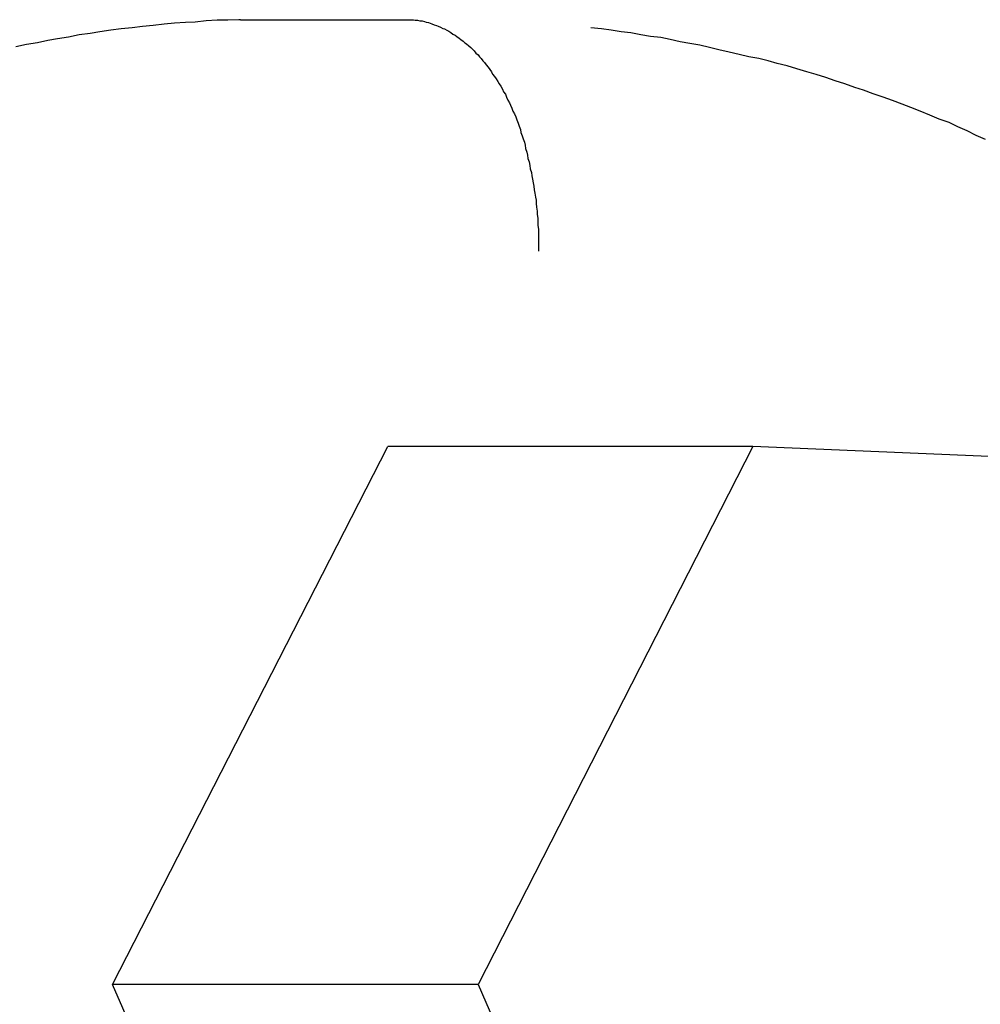
# Model space of a CAD drawing. Extents: x -41.4 to 41.4, y -23 to 23.
# Drawn here: x -13.9 to -13.7, y -19.4 to -19.3 of the extents above; entities that cross this region are included whole.
import ezdxf

# ---------------------------------------------------------------- set-up
doc = ezdxf.new("R2010")
doc.units = 0
doc.layers.get('0').update_dxf_attribs({"linetype": 'CONTINUOUS'})

msp = doc.modelspace()

# ---------------------------------------------------------------- linework, layer by layer
at = {"color": 0}
for points in [[(-13.8746, -19.2691), (-13.8765, -19.2692), (-13.8783, -19.2692), (-13.8802, -19.2693), (-13.8821, -19.2695), (-13.8838, -19.2696), (-13.8857, -19.2697), (-13.8875, -19.2699), (-13.8894, -19.2701), (-13.8912, -19.2703), (-13.893, -19.2705), (-13.8949, -19.2707), (-13.8967, -19.2709), (-13.8986, -19.2712), (-13.9003, -19.2715), (-13.9022, -19.2717), (-13.904, -19.2721), (-13.9059, -19.2724), (-13.9076, -19.2727), (-13.9094, -19.2731), (-13.9113, -19.2734), (-13.9131, -19.2738)], [(-13.8743, -19.2691), (-13.8743, -19.2691), (-13.8743, -19.2691), (-13.8743, -19.2691), (-13.8743, -19.2691), (-13.8743, -19.2691), (-13.8743, -19.2691), (-13.8743, -19.2691), (-13.8743, -19.2691), (-13.8743, -19.2691), (-13.8743, -19.2691), (-13.8743, -19.2691), (-13.8743, -19.2691), (-13.8743, -19.2691), (-13.8743, -19.2691), (-13.8743, -19.2691), (-13.8743, -19.2691), (-13.8744, -19.2691), (-13.8744, -19.2691), (-13.8744, -19.2691), (-13.8744, -19.2691), (-13.8744, -19.2691), (-13.8744, -19.2691), (-13.8744, -19.2691), (-13.8744, -19.2691), (-13.8744, -19.2691), (-13.8744, -19.2691), (-13.8744, -19.2691), (-13.8744, -19.2691), (-13.8744, -19.2691), (-13.8744, -19.2691), (-13.8744, -19.2691), (-13.8744, -19.2691), (-13.8744, -19.2691), (-13.8744, -19.2691), (-13.8744, -19.2691), (-13.8744, -19.2691), (-13.8744, -19.2691), (-13.8744, -19.2691), (-13.8744, -19.2691), (-13.8744, -19.2691), (-13.8745, -19.2691), (-13.8745, -19.2691), (-13.8745, -19.2691), (-13.8745, -19.2691), (-13.8745, -19.2691), (-13.8745, -19.2691), (-13.8745, -19.2691), (-13.8745, -19.2691), (-13.8745, -19.2691), (-13.8745, -19.2691), (-13.8745, -19.2691), (-13.8745, -19.2691), (-13.8745, -19.2691), (-13.8745, -19.2691), (-13.8745, -19.2691), (-13.8745, -19.2691), (-13.8745, -19.2691), (-13.8745, -19.2691), (-13.8745, -19.2691), (-13.8745, -19.2691), (-13.8745, -19.2691), (-13.8745, -19.2691), (-13.8745, -19.2691), (-13.8745, -19.2691), (-13.8745, -19.2691), (-13.8745, -19.2691), (-13.8745, -19.2691), (-13.8745, -19.2691), (-13.8745, -19.2691), (-13.8745, -19.2691), (-13.8745, -19.2691), (-13.8745, -19.2691), (-13.8745, -19.2691), (-13.8745, -19.2691), (-13.8745, -19.2691), (-13.8745, -19.2691), (-13.8745, -19.2691), (-13.8745, -19.2691), (-13.8745, -19.2691), (-13.8745, -19.2691), (-13.8745, -19.2691), (-13.8745, -19.2691), (-13.8745, -19.2691), (-13.8745, -19.2691), (-13.8745, -19.2691), (-13.8745, -19.2691), (-13.8745, -19.2691), (-13.8746, -19.2691), (-13.8746, -19.2691), (-13.8746, -19.2691), (-13.8746, -19.2691), (-13.8746, -19.2691), (-13.8746, -19.2691), (-13.8746, -19.2691), (-13.8746, -19.2691), (-13.8746, -19.2691), (-13.8746, -19.2691), (-13.8746, -19.2691)], [(-13.8743, -19.2691), (-13.8456, -19.2691)], [(-13.8456, -19.2691), (-13.8452, -19.2691), (-13.8448, -19.2691), (-13.8444, -19.2691), (-13.8441, -19.2692), (-13.8437, -19.2692), (-13.8433, -19.2693), (-13.8429, -19.2693), (-13.8425, -19.2694), (-13.8422, -19.2695), (-13.8418, -19.2696), (-13.8415, -19.2697), (-13.8412, -19.2698), (-13.8408, -19.27), (-13.8404, -19.2701), (-13.8401, -19.2702), (-13.8397, -19.2704), (-13.8393, -19.2706), (-13.839, -19.2707), (-13.8386, -19.2709), (-13.8383, -19.2711), (-13.8379, -19.2713), (-13.8376, -19.2716), (-13.8372, -19.2718), (-13.8369, -19.272), (-13.8365, -19.2723), (-13.8362, -19.2725), (-13.8358, -19.2728), (-13.8355, -19.2731), (-13.8352, -19.2733), (-13.8348, -19.2736), (-13.8345, -19.2739), (-13.8342, -19.2742), (-13.8339, -19.2745), (-13.8336, -19.2749), (-13.8332, -19.2752), (-13.833, -19.2755), (-13.8327, -19.2758), (-13.8324, -19.2762), (-13.8321, -19.2765), (-13.8318, -19.2769), (-13.8315, -19.2773), (-13.8312, -19.2777), (-13.8309, -19.2781), (-13.8307, -19.2785), (-13.8304, -19.2789), (-13.8301, -19.2793), (-13.8298, -19.2798), (-13.8296, -19.2802), (-13.8293, -19.2806), (-13.829, -19.2811), (-13.8288, -19.2816), (-13.8285, -19.282), (-13.8283, -19.2825), (-13.8281, -19.283), (-13.8278, -19.2835), (-13.8276, -19.2839), (-13.8274, -19.2844), (-13.8272, -19.2849), (-13.8269, -19.2854), (-13.8267, -19.2859), (-13.8265, -19.2864), (-13.8263, -19.287), (-13.8261, -19.2875), (-13.8259, -19.2881), (-13.8258, -19.2886), (-13.8256, -19.2892), (-13.8254, -19.2897), (-13.8252, -19.2903), (-13.8251, -19.2908), (-13.825, -19.2914), (-13.8248, -19.292), (-13.8247, -19.2925), (-13.8246, -19.2931), (-13.8244, -19.2937), (-13.8243, -19.2943), (-13.8242, -19.2949), (-13.824, -19.2955), (-13.8239, -19.2961), (-13.8238, -19.2967), (-13.8237, -19.2973), (-13.8236, -19.2979), (-13.8235, -19.2985), (-13.8234, -19.2991), (-13.8233, -19.2998), (-13.8232, -19.3003), (-13.8232, -19.3009), (-13.8231, -19.3015), (-13.823, -19.3022), (-13.823, -19.3028), (-13.8229, -19.3034), (-13.8229, -19.3041), (-13.8229, -19.3047), (-13.8228, -19.3053), (-13.8228, -19.306), (-13.8228, -19.3066), (-13.8228, -19.3073), (-13.8228, -19.3079), (-13.8228, -19.3091)], [(-13.7455, -19.2898), (-13.7471, -19.2891), (-13.7487, -19.2883), (-13.7503, -19.2876), (-13.7518, -19.2869), (-13.7535, -19.2863), (-13.7551, -19.2856), (-13.7568, -19.2849), (-13.7584, -19.2843), (-13.7599, -19.2837), (-13.7616, -19.2831), (-13.7632, -19.2825), (-13.7649, -19.2819), (-13.7666, -19.2813), (-13.7681, -19.2808), (-13.7698, -19.2802), (-13.7715, -19.2797), (-13.7731, -19.2791), (-13.7748, -19.2786), (-13.7764, -19.2781), (-13.7781, -19.2776), (-13.7798, -19.2771), (-13.7815, -19.2767), (-13.7831, -19.2762), (-13.7847, -19.2758), (-13.7864, -19.2755), (-13.7881, -19.2751), (-13.7898, -19.2747), (-13.7916, -19.2743), (-13.7932, -19.2739), (-13.7949, -19.2735), (-13.7966, -19.2732), (-13.7983, -19.2729), (-13.8, -19.2725), (-13.8016, -19.2722), (-13.8034, -19.272), (-13.8051, -19.2717), (-13.8068, -19.2714), (-13.8085, -19.2712), (-13.8102, -19.2709), (-13.8119, -19.2707), (-13.8137, -19.2705)], [(-13.8964, -19.4359), (-13.8488, -19.3429)], [(-13.7857, -19.3429), (-13.8488, -19.3429)], [(-13.7857, -19.3429), (-13.8332, -19.4359)], [(-13.6959, -19.3467), (-13.7857, -19.3429)], [(-13.8332, -19.4359), (-13.8964, -19.4359)], [(-13.8542, -19.5327), (-13.8964, -19.4359)], [(-13.8332, -19.4359), (-13.7912, -19.5327)]]:
    msp.add_lwpolyline(points, dxfattribs=at)

doc.saveas('drawing.dxf')
